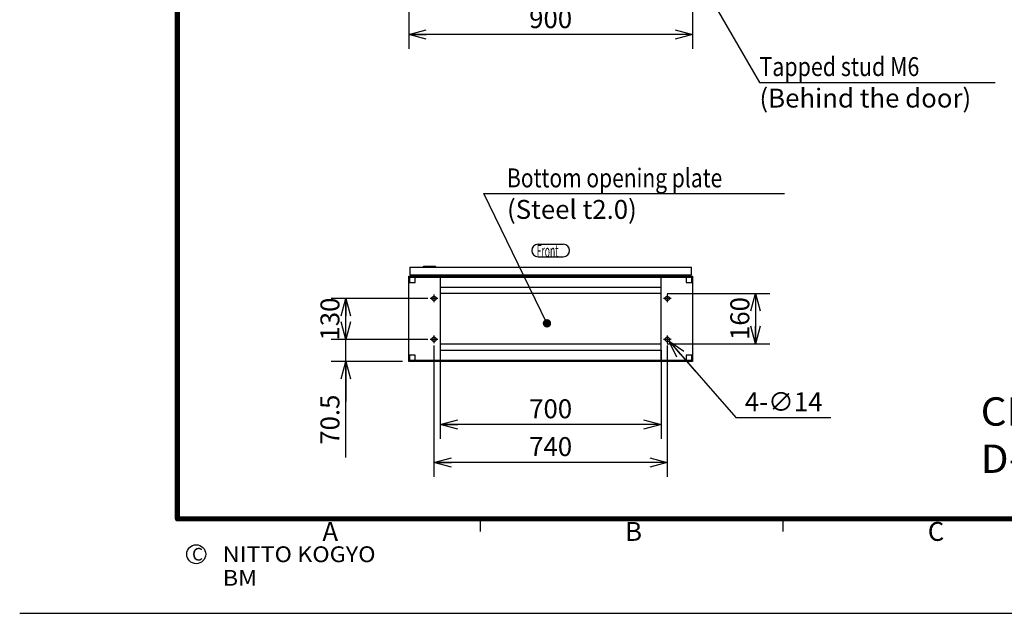
# Model space of a CAD drawing. Extents: x -217 to 202, y -148 to 148.
# Drawn here: x -217 to -61, y -148 to -54 of the extents above; entities that cross this region are included whole.
import ezdxf

# ---------------------------------------------------------------- set-up
doc = ezdxf.new("R2010")
doc.units = 0
doc.linetypes.add('CENTER', pattern=[50.8, 31.75, -6.35, 6.35, -6.35])
doc.linetypes.add('NON_PLOTING', pattern=[0])
doc.layers.get('0').update_dxf_attribs({"linetype": 'CONTINUOUS'})
doc.layers.get('DEFPOINTS').update_dxf_attribs({"linetype": 'CONTINUOUS'})
doc.layers.add('CLASS1', color=7, linetype='CONTINUOUS')
doc.layers.add('枠', color=7, linetype='CONTINUOUS')
doc.styles.add('MX_DIMTXSTY_2', font='txt.shx', dxfattribs={"width": 1.2, "bigfont": 'extfont.shx'})
doc.styles.add('MX_DIMTXSTY_4', font='txt.shx', dxfattribs={"width": 0.8, "bigfont": 'extfont.shx'})
doc.styles.add('MX_DIMTXSTY_5', font='txt.shx', dxfattribs={"width": 1.1, "bigfont": 'extfont.shx'})
doc.styles.add('MX_DIMTXSTY_8', font='txt.shx', dxfattribs={"width": 1.05, "bigfont": 'extfont.shx'})
doc.styles.add('MX_DIMTXSTY_9', font='txt.shx', dxfattribs={"width": 1.25, "bigfont": 'extfont.shx'})
doc.styles.add('MX_NOTE_STANDARD', font='txt.shx', dxfattribs={"bigfont": 'extfont.shx'})
doc.dimstyles.new('MXDIMSTYLE', dxfattribs={"dimtxt": 3, "dimasz": 2.5, "dimexe": 2.28, "dimexo": 1, "dimgap": 1, "dimtad": 1, "dimdsep": 46, "dimtxsty": 'MX_NOTE_STANDARD', "dimblk1": 'OPEN30', "dimblk2": 'OPEN30', "dimsah": 1, "dimcen": 2.5, "dimadec": 0, "dimazin": 0, "dimtfac": 1, "dimtmove": 0, "dimatfit": 3, "dimldrblk": 'OPEN30', "dimfxl": 1, "dimtzin": 0, "dimarcsym": 0})

# ---------------------------------------------------------------- blocks, each defined once
blk = doc.blocks.new('_OPEN30')
at = {"color": 0, "linetype": 'ByBlock', "lineweight": -2}
for p, q in [((-1, 0.267949), (0, 0)), ((0, 0), (-1, -0.267949)), ((0, 0), (-1, 0))]:
    blk.add_line(p, q, dxfattribs=at)
blk = doc.blocks.new('*D22')
at = {"color": 7, "linetype": 'CONTINUOUS'}
for p, q in [((-114.072897, -105.271992), (-103.425932, -117.416664)), ((-114.072897, -105.271992), (-109.886857, -110.046881)), ((-103.425932, -117.416664), (-88.35667, -117.416664))]:
    blk.add_line(p, q, dxfattribs=at)
at = {"layer": 'DEFPOINTS', "color": 0, "linetype": 'CONTINUOUS'}
for p in [(-114.534351, -104.745626), (-114.072897, -105.271992)]:
    blk.add_point(p, dxfattribs=at)
at = {"color": 7, "linetype": 'CONTINUOUS', "xscale": 2.77, "yscale": 2.77, "zscale": 2.77, "rotation": 131.240328}
blk.add_blockref('_OPEN30', (-114.072897, -105.271992), dxfattribs=at)
at = {"color": 255, "linetype": 'CONTINUOUS', "insert": (-95.85667, -114.916664), "char_height": 3, "attachment_point": 5, "line_spacing_factor": 0.9, "style": 'MX_DIMTXSTY_8'}
blk.add_mtext('\\A1;4-∅14', dxfattribs=at)
blk = doc.blocks.new('_NONE')
at = {"color": 0, "linetype": 'ByBlock', "lineweight": -2}
blk.add_circle((0, 0), 0.25, dxfattribs=at)
blk = doc.blocks.new('*D24')
at = {"color": 7, "linetype": 'CONTINUOUS'}
for p, q in [((-165.303624, -105.008809), (-165.303624, -98.658809)), ((-153.303624, -105.008809), (-167.583624, -105.008809)), ((-165.303624, -108.533809), (-165.303624, -105.008809)), ((-156.303624, -108.533809), (-167.583624, -108.533809)), ((-165.303624, -123.76196), (-165.303624, -108.533809)), ((-165.303624, -108.533809), (-165.303624, -114.883809))]:
    blk.add_line(p, q, dxfattribs=at)
at = {"layer": 'DEFPOINTS', "color": 0, "linetype": 'CONTINUOUS'}
for p in [(-165.303624, -105.008809), (-152.303624, -105.008809), (-155.303624, -108.533809)]:
    blk.add_point(p, dxfattribs=at)
at = {"color": 7, "linetype": 'CONTINUOUS', "xscale": 2.77, "yscale": 2.77, "zscale": 2.77}
for p, rotation in [((-165.303624, -105.008809), 270), ((-165.303624, -108.533809), 90)]:
    blk.add_blockref('_OPEN30', p, dxfattribs=dict(at, rotation=rotation))
at = {"color": 255, "linetype": 'CONTINUOUS', "insert": (-167.803624, -117.76196), "char_height": 3, "attachment_point": 5, "rotation": 90, "line_spacing_factor": 0.9, "style": 'MX_DIMTXSTY_9'}
blk.add_mtext('\\A1;70.5', dxfattribs=at)
blk = doc.blocks.new('*D25')
at = {"color": 7, "linetype": 'CONTINUOUS'}
for p, q in [((-152.303624, -98.508809), (-167.583624, -98.508809)), ((-165.303624, -105.008809), (-165.303624, -98.508809)), ((-152.303624, -105.008809), (-167.583624, -105.008809))]:
    blk.add_line(p, q, dxfattribs=at)
at = {"layer": 'DEFPOINTS', "color": 0, "linetype": 'CONTINUOUS'}
for p in [(-165.303624, -98.508809), (-151.303624, -98.508809), (-151.303624, -105.008809)]:
    blk.add_point(p, dxfattribs=at)
at = {"color": 7, "linetype": 'CONTINUOUS', "xscale": 2.77, "yscale": 2.77, "zscale": 2.77}
for p, rotation in [((-165.303624, -98.508809), 90), ((-165.303624, -105.008809), 270)]:
    blk.add_blockref('_OPEN30', p, dxfattribs=dict(at, rotation=rotation))
at = {"color": 255, "linetype": 'CONTINUOUS', "insert": (-167.803624, -101.792179), "char_height": 3, "attachment_point": 5, "rotation": 90, "line_spacing_factor": 0.9, "style": 'MX_DIMTXSTY_4'}
blk.add_mtext('\\A1;130', dxfattribs=at)
blk = doc.blocks.new('*D26')
at = {"color": 7, "linetype": 'CONTINUOUS'}
for p, q in [((-114.303624, -97.708809), (-98.023624, -97.708809)), ((-100.303624, -97.708809), (-100.303624, -105.708809)), ((-114.303624, -105.708809), (-98.023624, -105.708809))]:
    blk.add_line(p, q, dxfattribs=at)
at = {"layer": 'DEFPOINTS', "color": 0, "linetype": 'CONTINUOUS'}
for p in [(-115.303624, -97.708809), (-115.303624, -105.708809), (-100.303624, -105.708809)]:
    blk.add_point(p, dxfattribs=at)
at = {"color": 7, "linetype": 'CONTINUOUS', "xscale": 2.77, "yscale": 2.77, "zscale": 2.77}
for p, rotation in [((-100.303624, -97.708809), 90), ((-100.303624, -105.708809), 270)]:
    blk.add_blockref('_OPEN30', p, dxfattribs=dict(at, rotation=rotation))
at = {"color": 255, "linetype": 'CONTINUOUS', "insert": (-102.803624, -101.708809), "char_height": 3, "attachment_point": 5, "rotation": 90, "line_spacing_factor": 0.9, "style": 'MX_DIMTXSTY_2'}
blk.add_mtext('\\A1;160', dxfattribs=at)
blk = doc.blocks.new('*D31')
at = {"color": 7, "linetype": 'CONTINUOUS'}
for p, q in [((-150.303624, -106.708808), (-150.303624, -120.813809)), ((-115.303624, -106.708808), (-115.303624, -120.813809)), ((-115.303624, -118.533809), (-150.303624, -118.533809))]:
    blk.add_line(p, q, dxfattribs=at)
at = {"layer": 'DEFPOINTS', "color": 0, "linetype": 'CONTINUOUS'}
for p in [(-150.303624, -105.708808), (-115.303624, -105.708808), (-150.303624, -118.533809)]:
    blk.add_point(p, dxfattribs=at)
at = {"color": 7, "linetype": 'CONTINUOUS', "xscale": 2.77, "yscale": 2.77, "zscale": 2.77, "rotation": 180}
blk.add_blockref('_OPEN30', (-150.303624, -118.533809), dxfattribs=at)
at = {"color": 7, "linetype": 'CONTINUOUS', "xscale": 2.77, "yscale": 2.77, "zscale": 2.77}
blk.add_blockref('_OPEN30', (-115.303624, -118.533809), dxfattribs=at)
at = {"color": 255, "linetype": 'CONTINUOUS', "insert": (-132.803624, -116.033809), "char_height": 3, "attachment_point": 5, "line_spacing_factor": 0.9, "style": 'MX_DIMTXSTY_5'}
blk.add_mtext('\\A1;700', dxfattribs=at)
blk = doc.blocks.new('*D32')
at = {"color": 7, "linetype": 'CONTINUOUS'}
for p, q in [((-151.303624, -106.008807), (-151.303624, -126.813809)), ((-114.303624, -106.008807), (-114.303624, -126.813809)), ((-114.303624, -124.533809), (-151.303624, -124.533809))]:
    blk.add_line(p, q, dxfattribs=at)
at = {"layer": 'DEFPOINTS', "color": 0, "linetype": 'CONTINUOUS'}
for p in [(-151.303624, -105.008807), (-114.303624, -105.008807), (-151.303624, -124.533809)]:
    blk.add_point(p, dxfattribs=at)
at = {"color": 7, "linetype": 'CONTINUOUS', "xscale": 2.77, "yscale": 2.77, "zscale": 2.77, "rotation": 180}
blk.add_blockref('_OPEN30', (-151.303624, -124.533809), dxfattribs=at)
at = {"color": 7, "linetype": 'CONTINUOUS', "xscale": 2.77, "yscale": 2.77, "zscale": 2.77}
blk.add_blockref('_OPEN30', (-114.303624, -124.533809), dxfattribs=at)
at = {"color": 255, "linetype": 'CONTINUOUS', "insert": (-132.803624, -122.033809), "char_height": 3, "attachment_point": 5, "line_spacing_factor": 0.9, "style": 'MX_DIMTXSTY_8'}
blk.add_mtext('\\A1;740', dxfattribs=at)
blk = doc.blocks.new('*D36')
at = {"color": 7, "linetype": 'CONTINUOUS'}
for p, q in [((-155.303624, -47.6), (-155.303624, -58.88)), ((-110.303624, -47.6), (-110.303624, -58.88)), ((-110.303624, -56.6), (-155.303624, -56.6))]:
    blk.add_line(p, q, dxfattribs=at)
at = {"layer": 'DEFPOINTS', "color": 0, "linetype": 'CONTINUOUS'}
for p in [(-155.303624, -46.6), (-110.303624, -46.6), (-155.303624, -56.6)]:
    blk.add_point(p, dxfattribs=at)
at = {"color": 7, "linetype": 'CONTINUOUS', "xscale": 2.77, "yscale": 2.77, "zscale": 2.77, "rotation": 180}
blk.add_blockref('_OPEN30', (-155.303624, -56.6), dxfattribs=at)
at = {"color": 7, "linetype": 'CONTINUOUS', "xscale": 2.77, "yscale": 2.77, "zscale": 2.77}
blk.add_blockref('_OPEN30', (-110.303624, -56.6), dxfattribs=at)
at = {"color": 255, "linetype": 'CONTINUOUS', "insert": (-132.803624, -54.1), "char_height": 3, "attachment_point": 5, "line_spacing_factor": 0.9, "style": 'MX_DIMTXSTY_5'}
blk.add_mtext('\\A1;900', dxfattribs=at)
blk = doc.blocks.new('MS_1')
at = {"color": 31, "linetype": 'CONTINUOUS'}
for p, q in [((-92, -133.5), (-192, -133.5)), ((-144, -133.5), (-144, -135.5)), ((-96, -133.5), (-96, -135.5)), ((8, -133.5), (-92, -133.5)), ((-217, -148.5), (-216.9, -148.5))]:
    blk.add_line(p, q, dxfattribs=at)
at = {"color": 31, "linetype": 'CONTINUOUS', "const_width": 0.8}
for points in [[(-192, -133.5), (-192, 133.5)], [(-192, -133.5), (192, -133.5)]]:
    blk.add_lwpolyline(points, dxfattribs=at)
at = {"color": 31, "linetype": 'CONTINUOUS', "const_width": 0.4}
for points in [[(-192, -133.3, 1), (-192, -133.7, 1)], [(-192.2, -133.5, 1), (-191.8, -133.5, 1)]]:
    blk.add_lwpolyline(points, format="xyb", dxfattribs=at)
at = {"color": 21, "linetype": 'CONTINUOUS'}
blk.add_circle((-189, -139.12), 1.5, dxfattribs=at)
blk.add_point((-144, -133.5), dxfattribs=at)
at = {"layer": 'DEFPOINTS', "color": 31, "linetype": 'NON_PLOTING'}
blk.add_line((-217, -148.5), (202, -148.5), dxfattribs=at)
at = {"color": 21, "linetype": 'CONTINUOUS', "attachment_point": 1}
for s, insert, char_height, line_spacing_factor in [('\\A1;A', (-169, -134), 3, 0.899999), ('\\A1;B', (-121, -134), 3, 0.899999), ('\\A1;C', (-73, -134), 3, 0.899999), ('\\A1;C', (-189.67, -138.12), 2, 0.9), ('\\W1.088083;\\A1;NITTO KOGYO BM', (-184.8, -137.87), 2.5, 0.9)]:
    blk.add_mtext(s, dxfattribs=dict(at, insert=insert, char_height=char_height, line_spacing_factor=line_spacing_factor))

msp = doc.modelspace()

# ---------------------------------------------------------------- linework, layer by layer
at = {"layer": 'CLASS1', "color": 7, "linetype": 'CONTINUOUS'}
for p, q in [((-134.79612, -89.90881), (-130.79612, -89.90881)), ((-134.79612, -91.90881), (-130.79612, -91.90881)), ((-155.30362, -95.13381), (-110.30362, -95.13381))]:
    msp.add_line(p, q, dxfattribs=at)
at = {"layer": 'CLASS1', "color": 1, "linetype": 'CONTINUOUS'}
for p, q in [((-155.14612, -93.53381), (-155.14612, -94.78381)), ((-155.14612, -93.53381), (-110.44612, -93.53381)), ((-152.94612, -93.43381), (-152.89612, -93.38381)), ((-152.94612, -93.43381), (-151.04612, -93.43381)), ((-152.94612, -93.53381), (-152.94612, -93.43381)), ((-152.89612, -93.38381), (-151.09612, -93.38381)), ((-151.09612, -93.38381), (-151.04612, -93.43381)), ((-151.04612, -93.43381), (-151.04612, -93.53381)), ((-110.44612, -94.78381), (-110.44612, -93.53381)), ((-155.30362, -108.53381), (-155.30362, -94.98381)), ((-155.30362, -94.98381), (-110.30362, -94.98381)), ((-155.15362, -95.98371), (-155.15362, -95.13381)), ((-155.14612, -94.78381), (-110.44612, -94.78381)), ((-154.30362, -95.98381), (-154.30362, -95.13381)), ((-150.30362, -95.13381), (-150.30362, -108.38381)), ((-115.30362, -108.38381), (-115.30362, -95.13381)), ((-111.30362, -95.13381), (-111.30362, -95.98381)), ((-110.45362, -95.13381), (-110.45362, -95.98371)), ((-110.30362, -94.98381), (-110.30362, -108.53381)), ((-155.30362, -95.98381), (-154.30362, -95.98381)), ((-155.15362, -95.98371), (-155.15362, -95.98381)), ((-150.30362, -96.73381), (-115.30362, -96.73381)), ((-111.30362, -95.98381), (-110.30362, -95.98381)), ((-110.45362, -95.98381), (-110.45362, -95.98371)), ((-115.30362, -97.70881), (-150.30362, -97.70881)), ((-150.30362, -105.70881), (-115.30362, -105.70881)), ((-154.30362, -107.53381), (-155.30362, -107.53381)), ((-155.15362, -108.38381), (-155.15362, -107.53391)), ((-154.30362, -108.38381), (-154.30362, -107.53381)), ((-115.30362, -106.78381), (-150.30362, -106.78381)), ((-111.30362, -107.53381), (-111.30362, -108.38381)), ((-110.30362, -107.53381), (-111.30362, -107.53381)), ((-110.45362, -107.53391), (-110.45362, -108.38381)), ((-110.30362, -108.38381), (-155.30362, -108.38381)), ((-110.30362, -108.53381), (-155.30362, -108.53381))]:
    msp.add_line(p, q, dxfattribs=at)
at = {"layer": 'CLASS1', "color": 7, "linetype": 'CENTER'}
for p, q in [((-151.30362, -97.90881), (-151.30362, -99.10881)), ((-114.30362, -97.90881), (-114.30362, -99.10881)), ((-150.70362, -98.50881), (-151.90362, -98.50881)), ((-113.70362, -98.50881), (-114.90362, -98.50881)), ((-151.30362, -104.40881), (-151.30362, -105.60881)), ((-114.30362, -104.40881), (-114.30362, -105.60881)), ((-150.70362, -105.00881), (-151.90362, -105.00881)), ((-113.70362, -105.00881), (-114.90362, -105.00881))]:
    msp.add_line(p, q, dxfattribs=at)
at = {"layer": 'CLASS1', "color": 1, "linetype": 'CONTINUOUS'}
for centre in [(-151.30362, -98.50881), (-114.30362, -98.50881), (-151.30362, -105.00881), (-114.30362, -105.00881)]:
    msp.add_circle(centre, 0.35, dxfattribs=at)
at = {"layer": 'CLASS1', "color": 7, "linetype": 'CONTINUOUS'}
for centre, start, end in [((-134.79612, -90.90881), 90, 270), ((-130.79612, -90.90881), 270, 90)]:
    msp.add_arc(centre, 1, start, end, dxfattribs=at)

# ---------------------------------------------------------------- block references
at = {"layer": '枠', "linetype": 'ByBlock'}
msp.add_blockref('MS_1', (0, 0), dxfattribs=at)

# ---------------------------------------------------------------- texts
at = {"layer": 'CLASS1', "color": 255, "linetype": 'CONTINUOUS'}
for s, insert, char_height, attachment_point, line_spacing_factor in [('\\W0.830189;\\A1;Tapped stud M6   ', (-99.69449, -63.2155), 3, 7, 0.9), ('\\A1;(Behind the door)', (-99.69449, -65.2155), 3, 1, 0.9), ('\\W0.814815;\\A1;Bottom opening plate', (-139.72409, -80.88407), 3, 7, 0.9), ('\\A1;(Steel t2.0)', (-139.72409, -82.88407), 3, 1, 0.9), ('\\W0.500000;\\A1;Front', (-135.01612, -90.96839), 2, 4, 1.35)]:
    msp.add_mtext(s, dxfattribs=dict(at, insert=insert, char_height=char_height, attachment_point=attachment_point, line_spacing_factor=line_spacing_factor))
at = {"layer": 'CLASS1', "color": 1, "linetype": 'CONTINUOUS', "insert": (-64.6142, -123.96441), "char_height": 4.5, "attachment_point": 4}
msp.add_mtext('\\W1.050420;\\A1;CROSS SECTION D-D\\P       1:2', dxfattribs=at)

# ---------------------------------------------------------------- dimensions: what is measured, and where the dimension line sits
at = {"layer": 'CLASS1', "color": 7, "linetype": 'CONTINUOUS'}
for base, p1, p2, override, picture, middle in [((-155.30362, -56.6), (-110.30362, -46.6), (-155.30362, -46.6), {"dimasz": 2.77, "dimlfac": 20, "dimtxsty": 'MX_DIMTXSTY_5', "dimtzin": 8}, '*D36', (-132.80362, -56.6)), ((-151.30362, -124.53381), (-114.30362, -105.00881), (-151.30362, -105.00881), {"dimasz": 2.77, "dimlfac": 20, "dimtxsty": 'MX_DIMTXSTY_8', "dimtzin": 8}, '*D32', (-132.80362, -124.53381)), ((-150.30362, -118.53381), (-115.30362, -105.70881), (-150.30362, -105.70881), {"dimasz": 2.77, "dimlfac": 20, "dimtxsty": 'MX_DIMTXSTY_5', "dimtzin": 8}, '*D31', (-132.80362, -118.53381))]:
    dim = msp.add_linear_dim(base=base, p1=p1, p2=p2, text='\\A1;<>', dimstyle='MXDIMSTYLE', override=override, dxfattribs=at)
    dim.commit()
    dim.dimension.update_dxf_attribs({"geometry": picture, "text_midpoint": middle, "dimtype": 128})
for base, p1, p2, override, picture, middle in [((-100.30362, -105.70881), (-115.30362, -97.70881), (-115.30362, -105.70881), {"dimasz": 2.77, "dimlfac": 20, "dimtxsty": 'MX_DIMTXSTY_2', "dimtzin": 8}, '*D26', (-100.30362, -101.70881)), ((-165.30362, -98.50881), (-151.30362, -105.00881), (-151.30362, -98.50881), {"dimasz": 2.77, "dimlfac": 20, "dimtxsty": 'MX_DIMTXSTY_4', "dimtzin": 8}, '*D25', (-165.30362, -101.79218)), ((-165.30362, -105.00881), (-155.30362, -108.53381), (-152.30362, -105.00881), {"dimasz": 2.77, "dimlfac": 20, "dimtxsty": 'MX_DIMTXSTY_9', "dimtzin": 8}, '*D24', (-165.30362, -117.76196))]:
    dim = msp.add_linear_dim(base=base, p1=p1, p2=p2, angle=90, text='\\A1;<>', dimstyle='MXDIMSTYLE', override=override, dxfattribs=at)
    dim.commit()
    dim.dimension.update_dxf_attribs({"geometry": picture, "text_midpoint": middle, "dimtype": 128})
dim = msp.add_diameter_dim_2p(p1=(-114.53435, -104.74563), p2=(-114.0729, -105.27199), text='\\A1;4-<>', dimstyle='MXDIMSTYLE', override={"dimasz": 2.77, "dimtih": 1, "dimtoh": 1, "dimlfac": 20, "dimtxsty": 'MX_DIMTXSTY_8', "dimblk1": 'NONE', "dimcen": 0, "dimtofl": 0, "dimtzin": 8}, dxfattribs=at)
dim.commit()
dim.dimension.update_dxf_attribs({"geometry": '*D22', "text_midpoint": (-95.85667, -117.41666), "dimtype": 131})

# ---------------------------------------------------------------- leaders
for points, override in [([(-112.80362, -41.50981), (-99.69449, -64.2155), (-62.29449, -64.2155)], {"dimasz": 2.77}), ([(-133.39067, -102.46768), (-143.41858, -81.88407), (-95.72409, -81.88407)], {"dimasz": 1.327, "dimldrblk": 'DOT'})]:
    msp.add_leader(points, dimstyle='MXDIMSTYLE', override=override, dxfattribs=at)

doc.saveas('drawing.dxf')
